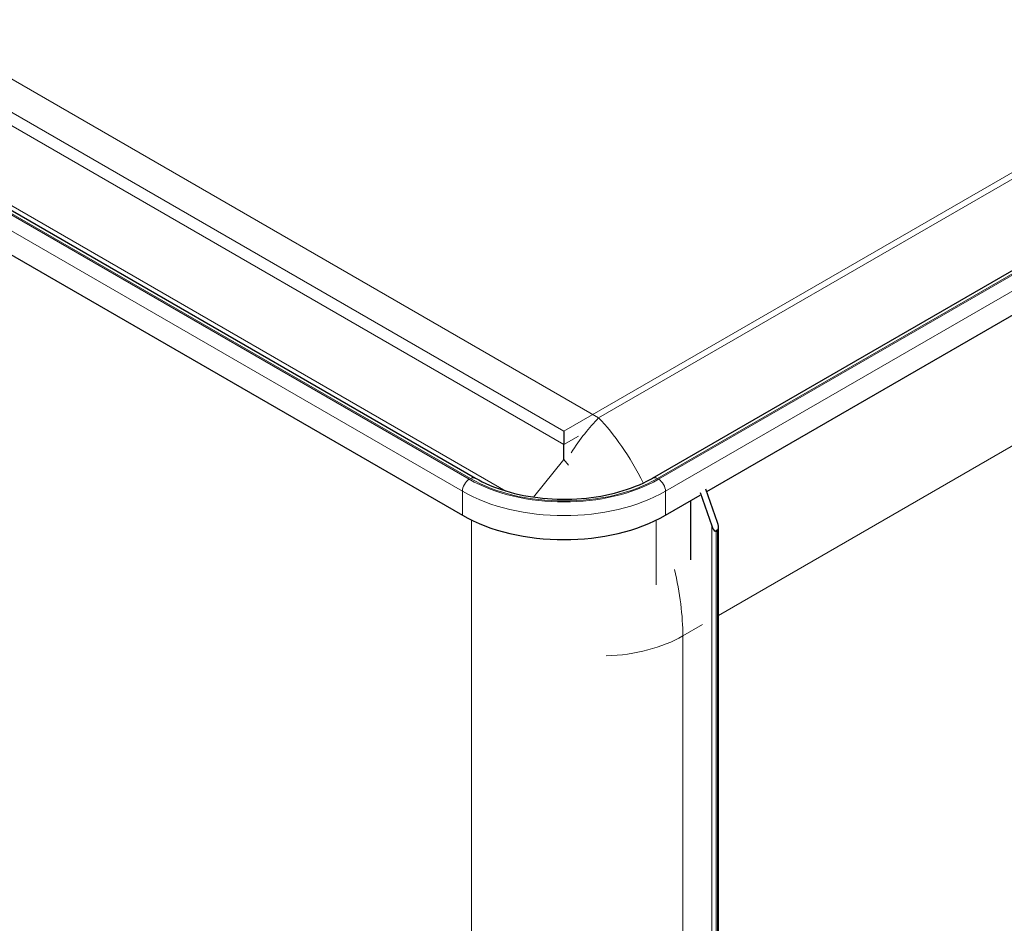
# Model space of a CAD drawing. Units: millimetres. Extents: x 0 to 5945, y 0 to 4455.
# Drawn here: x 4114 to 4415, y 1244 to 1521 of the extents above; entities that cross this region are included whole.
import ezdxf

# ---------------------------------------------------------------- set-up
doc = ezdxf.new("R2010")
doc.units = ezdxf.units.MM
doc.header["$LTSCALE"] = 5
doc.layers.add('Sichtbar (ISO)', color=7, linetype='Continuous', lineweight=25)
doc.layers.add('Tangential', color=7, linetype='Continuous', lineweight=9, true_color=0xbfbfbf)

msp = doc.modelspace()

# ---------------------------------------------------------------- linework, layer by layer
at = {"layer": 'Sichtbar (ISO)'}
for p, q in [((4307.48, 1380.52), (5028.73, 1796.93)), ((4324.06, 1376.42), (5020.33, 1778.41)), ((3828.94, 1625.47), (4253.2, 1380.52)), ((3824.96, 1614.09), (4249.23, 1369.14)), ((4280.34, 1394.86), (4280.34, 1390.76)), ((4280.34, 1386.23), (4280.34, 1390.76)), ((4311.45, 1369.14), (4322.06, 1375.27)), ((4322.06, 1376.08), (4325.6, 1365.88)), ((4327.36, 1366.9), (4323.83, 1377.1)), ((4319.23, 1355.5), (4319.23, 1373.63)), ((4327.01, 1364.05), (4326.62, 1364.28)), ((4327.66, 247.89), (4327.66, 1365.33))]:
    msp.add_line(p, q, dxfattribs=at)
for centre, major_axis, ratio, start_param, end_param in [((4280.34, 1387.11), (44, 0), 0.57735, 3.926991, 5.497787), ((4326.66, 1366.49), (0.65, -2.07), 0.368973, 0.546222, 1.653371), ((4326.3, 1366.28), (0.65, -2.07), 0.368973, 4.794963, 5.902112), ((4326.66, 1364.66), (-0.71, -1.22), 0.57735, 1.570796, 2.034444)]:
    msp.add_ellipse(centre, major_axis=major_axis, ratio=ratio, start_param=start_param, end_param=end_param, dxfattribs=at)
msp.add_open_spline([(4253.2, 1380.52), (4255.9, 1378.96), (4259.07, 1377.62), (4266.04, 1375.53), (4269.85, 1374.78), (4277.72, 1374), (4281.78, 1373.97), (4289.72, 1374.61), (4293.6, 1375.3), (4300.73, 1377.29), (4303.99, 1378.59), (4307.02, 1380.25), (4307.25, 1380.39), (4307.48, 1380.52)], degree=3, knots=[0, 0, 0, 0, 0.306478, 0.306478, 0.615054, 0.615054, 0.925455, 0.925455, 1.235946, 1.235946, 1.544747, 1.544747, 1.570796, 1.570796, 1.570796, 1.570796], dxfattribs=at)
at = {"layer": 'Tangential'}
for p, q in [((4280.34, 1394.86), (4990.98, 1805.15)), ((4983.91, 1799.03), (4290.95, 1398.94)), ((4308.98, 1380.37), (5030.23, 1796.78)), ((4309.33, 1380.16), (5030.58, 1796.58)), ((4311.45, 1376.49), (5032.7, 1792.9)), ((4327.66, 1338.49), (5021.04, 1738.81)), ((4290.95, 1398.94), (3873.76, 1639.81)), ((3861.07, 1632.83), (4280.34, 1390.76)), ((3866.68, 1633.69), (4280.34, 1394.86)), ((3827.09, 1625.11), (4251.35, 1380.16)), ((3827.44, 1625.32), (4251.7, 1380.37)), ((3824.96, 1621.44), (4249.23, 1376.49)), ((3845.1, 1617.59), (4262.56, 1376.57)), ((4280.34, 1390.76), (4284.77, 1393.32)), ((4280.34, 1386.23), (4271.04, 1374.72)), ((4281.74, 1384.5), (4280.34, 1386.23)), ((4249.23, 1376.49), (4249.23, 1369.14)), ((4311.45, 1369.14), (4311.45, 1376.49)), ((4252.06, 1367.65), (4252.06, 244.83)), ((4308.63, 1367.65), (4308.63, 1347.86)), ((4325.6, 1365.88), (4325.6, 247.28)), ((4327.61, 1364.85), (4326.62, 1364.28)), ((4327.01, 1364.05), (4327.36, 1364.25)), ((4327.01, 247.28), (4327.01, 1364.05)), ((4327.36, 1364.25), (4327.36, 247.48)), ((4316.76, 1332.2), (4322.77, 1335.67)), ((4316.76, 242.17), (4316.76, 1332.2))]:
    msp.add_line(p, q, dxfattribs=at)
for centre, major_axis, ratio, start_param, end_param in [((4290.95, 1358.12), (-16.79, -47.87), 0.409441, 3.850007, 4.181834), ((4290.95, 1358.12), (-16.79, 47.87), 0.409441, 5.016772, 5.574771), ((4251.35, 1377.72), (-1.5, -2.6), 0.57735, 3.926991, 5.497787), ((4280.34, 1396.9), (41, 0), 0.57735, 3.926991, 5.497787), ((4251.7, 1377.92), (1.5, 2.6), 0.57735, 0, 0.785398), ((4280.34, 1396.9), (40.5, 0), 0.57735, 3.926991, 5.497787), ((4308.98, 1377.92), (-1.5, 2.6), 0.57735, 5.497787, 6.283185), ((4309.33, 1377.72), (-1.5, 2.6), 0.57735, 3.926991, 5.497787), ((4280.34, 1394.45), (44, 0), 0.57735, 3.926991, 5.497787), ((4290.95, 1358.12), (-16.79, 47.87), 0.409441, 4.003975, 4.455002), ((4290.95, 1347.1), (36.5, 0), 0.57735, 4.777307, 5.497787)]:
    msp.add_ellipse(centre, major_axis=major_axis, ratio=ratio, start_param=start_param, end_param=end_param, dxfattribs=at)

doc.saveas('drawing.dxf')
